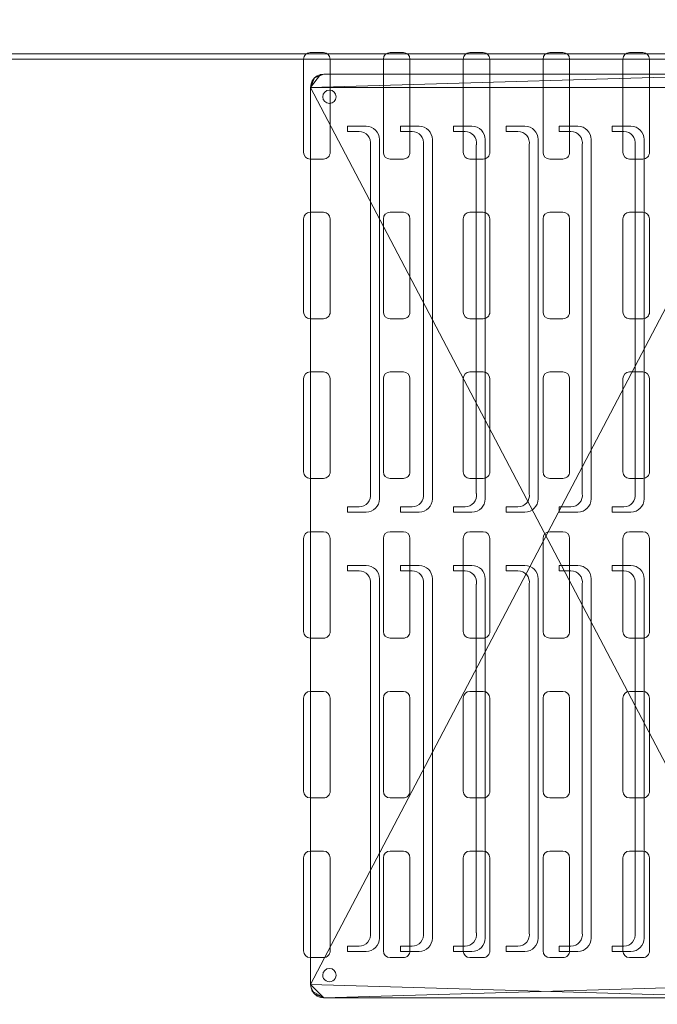
# Model space of a CAD drawing. Units: millimetres. Extents: x -13578 to -2210, y 8365 to 11228.
# Drawn here: x -8643 to -8403, y 8971 to 9341 of the extents above; entities that cross this region are included whole.
import ezdxf

# ---------------------------------------------------------------- set-up
doc = ezdxf.new("R2010")
doc.units = ezdxf.units.MM
doc.layers.add('A-GENM', color=13, linetype='Continuous', lineweight=9)

# ---------------------------------------------------------------- blocks, each defined once
blk = doc.blocks.new('Framery 2Q - Framery Q Meeting Black Frame_White Exterior 72cmtable-369145-_3D_')
at = {"layer": 'A-GENM'}
for p, q in [((497.5, -332.25, 2106), (497.5, -337.25, 2106)), ((535, -329.75, 2106), (500, -329.75, 2106)), ((665.18, -331.76, 2225), (530.18, -331.76, 2225)), ((537.5, -337.25, 2106), (537.5, -332.25, 2106)), ((557.5, -332.25, 2106), (557.5, -337.25, 2106)), ((595, -329.75, 2106), (560, -329.75, 2106)), ((597.5, -337.25, 2106), (597.5, -332.25, 2106)), ((617.5, -332.25, 2106), (617.5, -337.25, 2106)), ((655, -329.75, 2106), (620, -329.75, 2106)), ((657.5, -337.25, 2106), (657.5, -332.25, 2106)), ((677.5, -332.25, 2106), (677.5, -337.25, 2106)), ((715, -329.75, 2106), (680, -329.75, 2106)), ((830.18, -331.76, 2225), (695.18, -331.76, 2225)), ((717.5, -337.25, 2106), (717.5, -332.25, 2106)), ((737.5, -332.25, 2106), (737.5, -337.25, 2106)), ((775, -329.75, 2106), (740, -329.75, 2106)), ((777.5, -337.25, 2106), (777.5, -332.25, 2106)), ((797.5, -332.25, 2106), (797.5, -337.25, 2106)), ((835, -329.75, 2106), (800, -329.75, 2106)), ((837.5, -337.25, 2106), (837.5, -332.25, 2106)), ((532.18, -335.13, 2225), (663.18, -335.13, 2225)), ((697.18, -335.13, 2225), (828.18, -335.13, 2225)), ((500, -339.75, 2106), (535, -339.75, 2106)), ((525.18, -343.76, 2225), (525.18, -336.76, 2225)), ((527.18, -343.76, 2225), (527.18, -339.37, 2225)), ((560, -339.75, 2106), (595, -339.75, 2106)), ((620, -339.75, 2106), (655, -339.75, 2106)), ((668.18, -343.76, 2225), (668.18, -339.37, 2225)), ((670.18, -343.76, 2225), (670.18, -336.76, 2225)), ((680, -339.75, 2106), (715, -339.75, 2106)), ((690.18, -343.76, 2225), (690.18, -336.76, 2225)), ((692.18, -343.76, 2225), (692.18, -339.37, 2225)), ((740, -339.75, 2106), (775, -339.75, 2106)), ((800, -339.75, 2106), (835, -339.75, 2106)), ((833.18, -343.76, 2225), (833.18, -339.37, 2225)), ((835.18, -343.76, 2225), (835.18, -336.76, 2225)), ((525.18, -343.76, 2225), (527.18, -343.76, 2225)), ((670.18, -343.76, 2225), (668.18, -343.76, 2225)), ((690.18, -343.76, 2225), (692.18, -343.76, 2225)), ((835.18, -343.76, 2225), (833.18, -343.76, 2225)), ((665.18, -351.66, 2225), (530.18, -351.66, 2225)), ((532.18, -355.03, 2225), (663.18, -355.03, 2225)), ((830.18, -351.66, 2225), (695.18, -351.66, 2225)), ((697.18, -355.03, 2225), (828.18, -355.03, 2225)), ((525.18, -363.66, 2225), (525.18, -356.66, 2225)), ((670.18, -363.66, 2225), (670.18, -356.66, 2225)), ((690.18, -363.66, 2225), (690.18, -356.66, 2225)), ((835.18, -363.66, 2225), (835.18, -356.66, 2225)), ((497.5, -362.25, 2106), (497.5, -367.25, 2106)), ((535, -359.75, 2106), (500, -359.75, 2106)), ((527.18, -363.66, 2225), (527.18, -359.27, 2225)), ((537.5, -367.25, 2106), (537.5, -362.25, 2106)), ((557.5, -362.25, 2106), (557.5, -367.25, 2106)), ((595, -359.75, 2106), (560, -359.75, 2106)), ((597.5, -367.25, 2106), (597.5, -362.25, 2106)), ((617.5, -362.25, 2106), (617.5, -367.25, 2106)), ((655, -359.75, 2106), (620, -359.75, 2106)), ((657.5, -367.25, 2106), (657.5, -362.25, 2106)), ((668.18, -363.66, 2225), (668.18, -359.27, 2225)), ((677.5, -362.25, 2106), (677.5, -367.25, 2106)), ((715, -359.75, 2106), (680, -359.75, 2106)), ((692.18, -363.66, 2225), (692.18, -359.27, 2225)), ((717.5, -367.25, 2106), (717.5, -362.25, 2106)), ((737.5, -362.25, 2106), (737.5, -367.25, 2106)), ((775, -359.75, 2106), (740, -359.75, 2106)), ((777.5, -367.25, 2106), (777.5, -362.25, 2106)), ((797.5, -362.25, 2106), (797.5, -367.25, 2106)), ((835, -359.75, 2106), (800, -359.75, 2106)), ((833.18, -363.66, 2225), (833.18, -359.27, 2225)), ((837.5, -367.25, 2106), (837.5, -362.25, 2106)), ((525.18, -363.66, 2225), (527.18, -363.66, 2225)), ((670.18, -363.66, 2225), (668.18, -363.66, 2225)), ((690.18, -363.66, 2225), (692.18, -363.66, 2225)), ((835.18, -363.66, 2225), (833.18, -363.66, 2225)), ((500, -369.75, 2106), (535, -369.75, 2106)), ((560, -369.75, 2106), (595, -369.75, 2106)), ((620, -369.75, 2106), (655, -369.75, 2106)), ((680, -369.75, 2106), (715, -369.75, 2106)), ((740, -369.75, 2106), (775, -369.75, 2106)), ((800, -369.75, 2106), (835, -369.75, 2106)), ((665.18, -371.56, 2225), (530.18, -371.56, 2225)), ((830.18, -371.56, 2225), (695.18, -371.56, 2225)), ((525.18, -383.56, 2225), (525.18, -376.56, 2225)), ((532.18, -374.92, 2225), (663.18, -374.92, 2225)), ((670.18, -383.56, 2225), (670.18, -376.56, 2225)), ((690.18, -383.56, 2225), (690.18, -376.56, 2225)), ((697.18, -374.92, 2225), (828.18, -374.92, 2225)), ((835.18, -383.56, 2225), (835.18, -376.56, 2225)), ((527.18, -383.56, 2225), (527.18, -379.17, 2225)), ((668.18, -383.56, 2225), (668.18, -379.17, 2225)), ((692.18, -383.56, 2225), (692.18, -379.17, 2225)), ((833.18, -383.56, 2225), (833.18, -379.17, 2225)), ((525.18, -383.56, 2225), (527.18, -383.56, 2225)), ((670.18, -383.56, 2225), (668.18, -383.56, 2225)), ((690.18, -383.56, 2225), (692.18, -383.56, 2225)), ((835.18, -383.56, 2225), (833.18, -383.56, 2225)), ((535, -389.75, 2106), (500, -389.75, 2106)), ((665.18, -391.46, 2225), (530.18, -391.46, 2225)), ((595, -389.75, 2106), (560, -389.75, 2106)), ((655, -389.75, 2106), (620, -389.75, 2106)), ((715, -389.75, 2106), (680, -389.75, 2106)), ((830.18, -391.46, 2225), (695.18, -391.46, 2225)), ((775, -389.75, 2106), (740, -389.75, 2106)), ((835, -389.75, 2106), (800, -389.75, 2106)), ((497.5, -392.25, 2106), (497.5, -397.25, 2106)), ((532.18, -394.82, 2225), (663.18, -394.82, 2225)), ((537.5, -397.25, 2106), (537.5, -392.25, 2106)), ((557.5, -392.25, 2106), (557.5, -397.25, 2106)), ((597.5, -397.25, 2106), (597.5, -392.25, 2106)), ((617.5, -392.25, 2106), (617.5, -397.25, 2106)), ((657.5, -397.25, 2106), (657.5, -392.25, 2106)), ((677.5, -392.25, 2106), (677.5, -397.25, 2106)), ((697.18, -394.82, 2225), (828.18, -394.82, 2225)), ((717.5, -397.25, 2106), (717.5, -392.25, 2106)), ((737.5, -392.25, 2106), (737.5, -397.25, 2106)), ((777.5, -397.25, 2106), (777.5, -392.25, 2106)), ((797.5, -392.25, 2106), (797.5, -397.25, 2106)), ((837.5, -397.25, 2106), (837.5, -392.25, 2106)), ((525.18, -403.46, 2225), (525.18, -396.46, 2225)), ((527.18, -403.46, 2225), (527.18, -399.06, 2225)), ((668.18, -403.46, 2225), (668.18, -399.06, 2225)), ((670.18, -403.46, 2225), (670.18, -396.46, 2225)), ((690.18, -403.46, 2225), (690.18, -396.46, 2225)), ((692.18, -403.46, 2225), (692.18, -399.06, 2225)), ((833.18, -403.46, 2225), (833.18, -399.06, 2225)), ((835.18, -403.46, 2225), (835.18, -396.46, 2225)), ((500, -399.75, 2106), (535, -399.75, 2106)), ((560, -399.75, 2106), (595, -399.75, 2106)), ((620, -399.75, 2106), (655, -399.75, 2106)), ((680, -399.75, 2106), (715, -399.75, 2106)), ((740, -399.75, 2106), (775, -399.75, 2106)), ((800, -399.75, 2106), (835, -399.75, 2106)), ((525.18, -403.46, 2225), (527.18, -403.46, 2225)), ((670.18, -403.46, 2225), (668.18, -403.46, 2225)), ((690.18, -403.46, 2225), (692.18, -403.46, 2225)), ((835.18, -403.46, 2225), (833.18, -403.46, 2225)), ((665.18, -411.35, 2225), (530.18, -411.35, 2225)), ((830.18, -411.35, 2225), (695.18, -411.35, 2225)), ((525.18, -423.35, 2225), (525.18, -416.35, 2225)), ((532.18, -414.72, 2225), (663.18, -414.72, 2225)), ((670.18, -423.35, 2225), (670.18, -416.35, 2225)), ((690.18, -423.35, 2225), (690.18, -416.35, 2225)), ((697.18, -414.72, 2225), (828.18, -414.72, 2225)), ((835.18, -423.35, 2225), (835.18, -416.35, 2225)), ((535, -419.75, 2106), (500, -419.75, 2106)), ((527.18, -423.35, 2225), (527.18, -418.96, 2225)), ((595, -419.75, 2106), (560, -419.75, 2106)), ((655, -419.75, 2106), (620, -419.75, 2106)), ((668.18, -423.35, 2225), (668.18, -418.96, 2225)), ((715, -419.75, 2106), (680, -419.75, 2106)), ((692.18, -423.35, 2225), (692.18, -418.96, 2225)), ((775, -419.75, 2106), (740, -419.75, 2106)), ((835, -419.75, 2106), (800, -419.75, 2106)), ((833.18, -423.35, 2225), (833.18, -418.96, 2225)), ((497.5, -422.25, 2106), (497.5, -427.25, 2106)), ((525.18, -423.35, 2225), (527.18, -423.35, 2225)), ((537.5, -427.25, 2106), (537.5, -422.25, 2106)), ((557.5, -422.25, 2106), (557.5, -427.25, 2106)), ((597.5, -427.25, 2106), (597.5, -422.25, 2106)), ((617.5, -422.25, 2106), (617.5, -427.25, 2106)), ((657.5, -427.25, 2106), (657.5, -422.25, 2106)), ((670.18, -423.35, 2225), (668.18, -423.35, 2225)), ((677.5, -422.25, 2106), (677.5, -427.25, 2106)), ((690.18, -423.35, 2225), (692.18, -423.35, 2225)), ((717.5, -427.25, 2106), (717.5, -422.25, 2106)), ((737.5, -422.25, 2106), (737.5, -427.25, 2106)), ((777.5, -427.25, 2106), (777.5, -422.25, 2106)), ((797.5, -422.25, 2106), (797.5, -427.25, 2106)), ((835.18, -423.35, 2225), (833.18, -423.35, 2225)), ((837.5, -427.25, 2106), (837.5, -422.25, 2106)), ((500, -429.75, 2106), (535, -429.75, 2106)), ((665.18, -431.25, 2225), (530.18, -431.25, 2225)), ((560, -429.75, 2106), (595, -429.75, 2106)), ((620, -429.75, 2106), (655, -429.75, 2106)), ((680, -429.75, 2106), (715, -429.75, 2106)), ((830.18, -431.25, 2225), (695.18, -431.25, 2225)), ((740, -429.75, 2106), (775, -429.75, 2106)), ((800, -429.75, 2106), (835, -429.75, 2106)), ((525.18, -443.25, 2225), (525.18, -436.25, 2225)), ((532.18, -434.62, 2225), (663.18, -434.62, 2225)), ((670.18, -443.25, 2225), (670.18, -436.25, 2225)), ((690.18, -443.25, 2225), (690.18, -436.25, 2225)), ((697.18, -434.62, 2225), (828.18, -434.62, 2225)), ((835.18, -443.25, 2225), (835.18, -436.25, 2225)), ((527.18, -443.25, 2225), (527.18, -438.86, 2225)), ((668.18, -443.25, 2225), (668.18, -438.86, 2225)), ((692.18, -443.25, 2225), (692.18, -438.86, 2225)), ((833.18, -443.25, 2225), (833.18, -438.86, 2225)), ((525.18, -443.25, 2225), (527.18, -443.25, 2225)), ((670.18, -443.25, 2225), (668.18, -443.25, 2225)), ((690.18, -443.25, 2225), (692.18, -443.25, 2225)), ((835.18, -443.25, 2225), (833.18, -443.25, 2225)), ((535, -449.75, 2106), (500, -449.75, 2106)), ((595, -449.75, 2106), (560, -449.75, 2106)), ((655, -449.75, 2106), (620, -449.75, 2106)), ((715, -449.75, 2106), (680, -449.75, 2106)), ((775, -449.75, 2106), (740, -449.75, 2106)), ((835, -449.75, 2106), (800, -449.75, 2106)), ((497.5, -452.25, 2106), (497.5, -457.25, 2106)), ((537.5, -457.25, 2106), (537.5, -452.25, 2106)), ((557.5, -452.25, 2106), (557.5, -457.25, 2106)), ((597.5, -457.25, 2106), (597.5, -452.25, 2106)), ((617.5, -452.25, 2106), (617.5, -457.25, 2106)), ((657.5, -457.25, 2106), (657.5, -452.25, 2106)), ((677.5, -452.25, 2106), (677.5, -457.25, 2106)), ((717.5, -457.25, 2106), (717.5, -452.25, 2106)), ((737.5, -452.25, 2106), (737.5, -457.25, 2106)), ((777.5, -457.25, 2106), (777.5, -452.25, 2106)), ((797.5, -452.25, 2106), (797.5, -457.25, 2106)), ((837.5, -457.25, 2106), (837.5, -452.25, 2106)), ((500, -459.75, 2106), (535, -459.75, 2106)), ((560, -459.75, 2106), (595, -459.75, 2106)), ((620, -459.75, 2106), (655, -459.75, 2106)), ((680, -459.75, 2106), (715, -459.75, 2106)), ((740, -459.75, 2106), (775, -459.75, 2106)), ((800, -459.75, 2106), (835, -459.75, 2106))]:
    blk.add_line(p, q, dxfattribs=at)
for centre, radius, start, end in [((500, -332.25, 2106), 2.5, 90, 180), ((535, -332.25, 2106), 2.5, 360, 90), ((560, -332.25, 2106), 2.5, 90, 180), ((595, -332.25, 2106), 2.5, 360, 90), ((620, -332.25, 2106), 2.5, 90, 180), ((655, -332.25, 2106), 2.5, 360, 90), ((665.18, -336.76, 2225), 5, 0, 90), ((680, -332.25, 2106), 2.5, 90, 180), ((715, -332.25, 2106), 2.5, 360, 90), ((740, -332.25, 2106), 2.5, 90, 180), ((775, -332.25, 2106), 2.5, 360, 90), ((800, -332.25, 2106), 2.5, 90, 180), ((830.18, -336.76, 2225), 5, 0, 90), ((835, -332.25, 2106), 2.5, 360, 90), ((663.88, -339.37, 2225), 4.3, 0, 99.3689), ((828.88, -339.37, 2225), 4.3, 0, 99.3689), ((500, -337.25, 2106), 2.5, 180, 270), ((535, -337.25, 2106), 2.5, 270, 360), ((560, -337.25, 2106), 2.5, 180, 270), ((595, -337.25, 2106), 2.5, 270, 360), ((620, -337.25, 2106), 2.5, 180, 270), ((655, -337.25, 2106), 2.5, 270, 360), ((680, -337.25, 2106), 2.5, 180, 270), ((715, -337.25, 2106), 2.5, 270, 360), ((740, -337.25, 2106), 2.5, 180, 270), ((775, -337.25, 2106), 2.5, 270, 360), ((800, -337.25, 2106), 2.5, 180, 270), ((835, -337.25, 2106), 2.5, 270, 360), ((663.88, -359.27, 2225), 4.3, 0, 99.3689), ((665.18, -356.66, 2225), 5, 0, 90), ((828.88, -359.27, 2225), 4.3, 0, 99.3689), ((830.18, -356.66, 2225), 5, 0, 90), ((500, -362.25, 2106), 2.5, 90, 180), ((535, -362.25, 2106), 2.5, 360, 90), ((560, -362.25, 2106), 2.5, 90, 180), ((595, -362.25, 2106), 2.5, 360, 90), ((620, -362.25, 2106), 2.5, 90, 180), ((655, -362.25, 2106), 2.5, 360, 90), ((680, -362.25, 2106), 2.5, 90, 180), ((715, -362.25, 2106), 2.5, 360, 90), ((740, -362.25, 2106), 2.5, 90, 180), ((775, -362.25, 2106), 2.5, 360, 90), ((800, -362.25, 2106), 2.5, 90, 180), ((835, -362.25, 2106), 2.5, 360, 90), ((500, -367.25, 2106), 2.5, 180, 270), ((535, -367.25, 2106), 2.5, 270, 360), ((560, -367.25, 2106), 2.5, 180, 270), ((595, -367.25, 2106), 2.5, 270, 360), ((620, -367.25, 2106), 2.5, 180, 270), ((655, -367.25, 2106), 2.5, 270, 360), ((680, -367.25, 2106), 2.5, 180, 270), ((715, -367.25, 2106), 2.5, 270, 360), ((740, -367.25, 2106), 2.5, 180, 270), ((775, -367.25, 2106), 2.5, 270, 360), ((800, -367.25, 2106), 2.5, 180, 270), ((835, -367.25, 2106), 2.5, 270, 360), ((665.18, -376.56, 2225), 5, 0, 90), ((830.18, -376.56, 2225), 5, 0, 90), ((663.88, -379.17, 2225), 4.3, 0, 99.3689), ((828.88, -379.17, 2225), 4.3, 0, 99.3689), ((500, -392.25, 2106), 2.5, 90, 180), ((535, -392.25, 2106), 2.5, 360, 90), ((560, -392.25, 2106), 2.5, 90, 180), ((595, -392.25, 2106), 2.5, 360, 90), ((620, -392.25, 2106), 2.5, 90, 180), ((655, -392.25, 2106), 2.5, 360, 90), ((665.18, -396.46, 2225), 5, 0, 90), ((680, -392.25, 2106), 2.5, 90, 180), ((715, -392.25, 2106), 2.5, 360, 90), ((740, -392.25, 2106), 2.5, 90, 180), ((775, -392.25, 2106), 2.5, 360, 90), ((800, -392.25, 2106), 2.5, 90, 180), ((830.18, -396.46, 2225), 5, 0, 90), ((835, -392.25, 2106), 2.5, 360, 90), ((663.88, -399.06, 2225), 4.3, 0, 99.3689), ((828.88, -399.06, 2225), 4.3, 0, 99.3689), ((500, -397.25, 2106), 2.5, 180, 270), ((535, -397.25, 2106), 2.5, 270, 360), ((560, -397.25, 2106), 2.5, 180, 270), ((595, -397.25, 2106), 2.5, 270, 360), ((620, -397.25, 2106), 2.5, 180, 270), ((655, -397.25, 2106), 2.5, 270, 360), ((680, -397.25, 2106), 2.5, 180, 270), ((715, -397.25, 2106), 2.5, 270, 360), ((740, -397.25, 2106), 2.5, 180, 270), ((775, -397.25, 2106), 2.5, 270, 360), ((800, -397.25, 2106), 2.5, 180, 270), ((835, -397.25, 2106), 2.5, 270, 360), ((665.18, -416.35, 2225), 5, 0, 90), ((830.18, -416.35, 2225), 5, 0, 90), ((663.88, -418.96, 2225), 4.3, 0, 99.3689), ((828.88, -418.96, 2225), 4.3, 0, 99.3689), ((500, -422.25, 2106), 2.5, 90, 180), ((535, -422.25, 2106), 2.5, 360, 90), ((560, -422.25, 2106), 2.5, 90, 180), ((595, -422.25, 2106), 2.5, 360, 90), ((620, -422.25, 2106), 2.5, 90, 180), ((655, -422.25, 2106), 2.5, 360, 90), ((680, -422.25, 2106), 2.5, 90, 180), ((715, -422.25, 2106), 2.5, 360, 90), ((740, -422.25, 2106), 2.5, 90, 180), ((775, -422.25, 2106), 2.5, 360, 90), ((800, -422.25, 2106), 2.5, 90, 180), ((835, -422.25, 2106), 2.5, 360, 90), ((500, -427.25, 2106), 2.5, 180, 270), ((535, -427.25, 2106), 2.5, 270, 360), ((560, -427.25, 2106), 2.5, 180, 270), ((595, -427.25, 2106), 2.5, 270, 360), ((620, -427.25, 2106), 2.5, 180, 270), ((655, -427.25, 2106), 2.5, 270, 360), ((680, -427.25, 2106), 2.5, 180, 270), ((715, -427.25, 2106), 2.5, 270, 360), ((740, -427.25, 2106), 2.5, 180, 270), ((775, -427.25, 2106), 2.5, 270, 360), ((800, -427.25, 2106), 2.5, 180, 270), ((835, -427.25, 2106), 2.5, 270, 360), ((665.18, -436.25, 2225), 5, 0, 90), ((830.18, -436.25, 2225), 5, 0, 90), ((663.88, -438.86, 2225), 4.3, 0, 99.3689), ((828.88, -438.86, 2225), 4.3, 0, 99.3689), ((844.08, -450.03, 2225), 2.5, 90, 270), ((844.08, -450.03, 2225), 2.5, 270, 90), ((500, -452.25, 2106), 2.5, 90, 180), ((535, -452.25, 2106), 2.5, 360, 90), ((560, -452.25, 2106), 2.5, 90, 180), ((595, -452.25, 2106), 2.5, 360, 90), ((620, -452.25, 2106), 2.5, 90, 180), ((655, -452.25, 2106), 2.5, 360, 90), ((680, -452.25, 2106), 2.5, 90, 180), ((715, -452.25, 2106), 2.5, 360, 90), ((740, -452.25, 2106), 2.5, 90, 180), ((775, -452.25, 2106), 2.5, 360, 90), ((800, -452.25, 2106), 2.5, 90, 180), ((835, -452.25, 2106), 2.5, 360, 90), ((500, -457.25, 2106), 2.5, 180, 270), ((535, -457.25, 2106), 2.5, 270, 360), ((560, -457.25, 2106), 2.5, 180, 270), ((595, -457.25, 2106), 2.5, 270, 360), ((620, -457.25, 2106), 2.5, 180, 270), ((655, -457.25, 2106), 2.5, 270, 360), ((680, -457.25, 2106), 2.5, 180, 270), ((715, -457.25, 2106), 2.5, 270, 360), ((740, -457.25, 2106), 2.5, 180, 270), ((775, -457.25, 2106), 2.5, 270, 360), ((800, -457.25, 2106), 2.5, 180, 270), ((835, -457.25, 2106), 2.5, 270, 360)]:
    blk.add_arc(centre, radius, start, end, dxfattribs=at)
at = {"layer": 'A-GENM', "extrusion": (0, 0, -1)}
for centre, radius, start, end in [((-530.18, -336.76, -2225), 5, 0, 90), ((-695.18, -336.76, -2225), 5, 0, 90), ((-531.48, -339.37, -2225), 4.3, 0, 99.3689), ((-696.48, -339.37, -2225), 4.3, 0, 99.3689), ((-530.18, -356.66, -2225), 5, 0, 90), ((-531.48, -359.27, -2225), 4.3, 0, 99.3689), ((-695.18, -356.66, -2225), 5, 0, 90), ((-696.48, -359.27, -2225), 4.3, 0, 99.3689), ((-530.18, -376.56, -2225), 5, 0, 90), ((-695.18, -376.56, -2225), 5, 0, 90), ((-531.48, -379.17, -2225), 4.3, 0, 99.3689), ((-696.48, -379.17, -2225), 4.3, 0, 99.3689), ((-530.18, -396.46, -2225), 5, 0, 90), ((-695.18, -396.46, -2225), 5, 0, 90), ((-531.48, -399.06, -2225), 4.3, 0, 99.3689), ((-696.48, -399.06, -2225), 4.3, 0, 99.3689), ((-530.18, -416.35, -2225), 5, 0, 90), ((-695.18, -416.35, -2225), 5, 0, 90), ((-531.48, -418.96, -2225), 4.3, 0, 99.3689), ((-696.48, -418.96, -2225), 4.3, 0, 99.3689), ((-530.18, -436.25, -2225), 5, 0, 90), ((-695.18, -436.25, -2225), 5, 0, 90), ((-531.48, -438.86, -2225), 4.3, 0, 99.3689), ((-696.48, -438.86, -2225), 4.3, 0, 99.3689), ((-514.12, -450.03, -2225), 2.5, 270, 90), ((-514.12, -450.03, -2225), 2.5, 90, 270)]:
    blk.add_arc(centre, radius, start, end, dxfattribs=at)
at = {"layer": 'A-GENM'}
mesh = blk.add_polyface(dxfattribs=at)
corners = [(498, -952.4, 2215.5), (498, 950.75, 2215.5), (498, 1000.15, 2209.93), (498, 1047.07, 2193.52), (498, 1089.16, 2167.07), (498, 1124.32, 2131.91), (498, 1150.77, 2089.82), (498, 1167.18, 2042.9), (498, 1172.75, 1993.5), (498, 1172.75, 242.5), (498, 1167.26, 193.43), (498, 1151.06, 146.79), (498, 1124.95, 104.88), (498, 1090.22, 69.78), (498, 1048.59, 43.22), (498, 1002.12, 26.53), (498, 1002.12, 24.47), (498, 1049.11, 41.25), (498, 1091.23, 68.02), (498, 1126.37, 103.45), (498, 1152.79, 145.78), (498, 1169.19, 192.91), (498, 1174.75, 242.5), (498, 1174.75, 1993.5), (498, 1169.13, 2043.34), (498, 1152.57, 2090.69), (498, 1125.88, 2133.16), (498, 1090.41, 2168.63), (498, 1047.94, 2195.32), (498, 1000.59, 2211.88), (498, 950.75, 2217.5), (498, -947.75, 2217.5), (498, -998.26, 2211.81), (498, -1046.24, 2195.02), (498, -1089.28, 2167.98), (498, -1125.23, 2132.03), (498, -1152.27, 2088.99), (498, -1169.06, 2041.01), (498, -1174.75, 1990.5), (498, -1174.75, 242.5), (498, -1169.19, 192.91), (498, -1152.79, 145.78), (498, -1126.37, 103.45), (498, -1091.23, 68.02), (498, -1049.11, 41.25), (498, -1002.12, 24.47), (498, -1002.12, 26.53), (498, -1048.59, 43.22), (498, -1090.22, 69.78), (498, -1124.95, 104.88), (498, -1151.06, 146.79), (498, -1167.26, 193.43), (498, -1172.75, 242.5), (498, -1172.75, 1995.15), (498, -1167.23, 2044.18), (498, -1150.93, 2090.76), (498, -1124.68, 2132.54), (498, -1089.79, 2167.43), (498, -1048.01, 2193.68), (498, -1001.43, 2209.98)]
mesh.append_faces([[corners[k] for k in face] for face in [(14, 17, 18, 13), (13, 18, 19, 12), (12, 19, 20, 11), (11, 20, 21, 10), (10, 21, 22, 9), (34, 57, 58, 33), (33, 58, 59, 32), (32, 59, 0, 31), (31, 0, 1, 30), (5, 26, 27, 4), (29, 2, 3, 28), (2, 29, 30, 1), (4, 27, 28, 3)]], dxfattribs={"vtx0": -1, "vtx2": -1})
mesh.append_faces([[corners[k] for k in face] for face in [(42, 43, 48, 49), (47, 48, 43, 44), (39, 40, 51, 52), (38, 39, 52, 53), (49, 50, 41, 42), (40, 41, 50, 51), (8, 9, 22, 23), (53, 54, 37, 38), (36, 37, 54, 55), (35, 36, 55, 56), (34, 35, 56, 57), (5, 6, 25, 26), (23, 24, 7, 8), (6, 7, 24, 25)]], dxfattribs={"vtx1": -1, "vtx3": -1})
mesh.append_faces([[corners[k] for k in face] for face in [(15, 16, 17, 14)]], dxfattribs={"vtx2": -1})
mesh.append_faces([[corners[k] for k in face] for face in [(44, 45, 46, 47)]], dxfattribs={"vtx3": -1})
mesh = blk.add_polyface(dxfattribs=at)
corners = [(500, -952.4, 2215.5), (500, -1001.43, 2209.98), (500, -1048.01, 2193.68), (500, -1089.79, 2167.43), (500, -1124.68, 2132.54), (500, -1150.93, 2090.76), (500, -1167.23, 2044.18), (500, -1172.75, 1995.15), (500, -1172.75, 242.5), (500, -1167.26, 193.43), (500, -1151.06, 146.79), (500, -1124.95, 104.88), (500, -1090.22, 69.78), (500, -1048.59, 43.22), (500, -1002.12, 26.53), (500, -1002.12, 24.47), (500, -1049.11, 41.25), (500, -1091.23, 68.02), (500, -1126.37, 103.45), (500, -1152.79, 145.78), (500, -1169.19, 192.91), (500, -1174.75, 242.5), (500, -1174.75, 1990.5), (500, -1169.06, 2041.01), (500, -1152.27, 2088.99), (500, -1125.23, 2132.03), (500, -1089.28, 2167.98), (500, -1046.24, 2195.02), (500, -998.26, 2211.81), (500, -947.75, 2217.5), (500, 950.75, 2217.5), (500, 1000.59, 2211.88), (500, 1047.94, 2195.32), (500, 1090.41, 2168.63), (500, 1125.88, 2133.16), (500, 1152.57, 2090.69), (500, 1169.13, 2043.34), (500, 1174.75, 1993.5), (500, 1174.75, 242.5), (500, 1169.19, 192.91), (500, 1152.79, 145.78), (500, 1126.37, 103.45), (500, 1091.23, 68.02), (500, 1049.11, 41.25), (500, 1002.12, 24.47), (500, 1002.12, 26.53), (500, 1048.59, 43.22), (500, 1090.22, 69.78), (500, 1124.95, 104.88), (500, 1151.06, 146.79), (500, 1167.26, 193.43), (500, 1172.75, 242.5), (500, 1172.75, 1993.5), (500, 1167.18, 2042.9), (500, 1150.77, 2089.82), (500, 1124.32, 2131.91), (500, 1089.16, 2167.07), (500, 1047.07, 2193.52), (500, 1000.15, 2209.93), (500, 950.75, 2215.5)]
mesh.append_faces([[corners[k] for k in face] for face in [(16, 13, 14, 15)]], dxfattribs={"vtx0": -1})
mesh.append_faces([[corners[k] for k in face] for face in [(24, 5, 6, 23), (23, 6, 7, 22), (26, 3, 4, 25), (25, 4, 5, 24), (55, 34, 35, 54), (54, 35, 36, 53), (53, 36, 37, 52), (22, 7, 8, 21), (21, 8, 9, 20), (20, 9, 10, 19), (19, 10, 11, 18), (18, 11, 12, 17), (17, 12, 13, 16), (38, 51, 52, 37)]], dxfattribs={"vtx0": -1, "vtx2": -1})
mesh.append_faces([[corners[k] for k in face] for face in [(45, 46, 43, 44)]], dxfattribs={"vtx1": -1})
mesh.append_faces([[corners[k] for k in face] for face in [(26, 27, 2, 3), (1, 2, 27, 28), (28, 29, 0, 1), (59, 0, 29, 30), (58, 59, 30, 31), (31, 32, 57, 58), (32, 33, 56, 57), (55, 56, 33, 34), (49, 50, 39, 40), (48, 49, 40, 41), (50, 51, 38, 39), (42, 43, 46, 47), (47, 48, 41, 42)]], dxfattribs={"vtx1": -1, "vtx3": -1})
mesh = blk.add_polyface(dxfattribs=at)
corners = [(1393.5, 1044.88), (1393.5, -1045.13), (500, -1045.13), (500, 1044.88), (-1393.5, -1045.13), (-1393.5, 1044.88), (-500, 1044.88), (-500, -1045.13), (-498, -1045.13), (-498, 1044.88), (498, 1044.88), (498, -1045.13)]
mesh.append_faces([[corners[k] for k in face] for face in [(0, 1, 2, 3), (5, 6, 7, 4), (10, 11, 8, 9)]])
mesh = blk.add_polyface(dxfattribs=at)
corners = [(498, -1045.13), (498, 1044.88), (498, 1044.88, 39.24), (498, 998.94, 23.75), (498, 950.75, 18.5), (498, -950.75, 18.5), (498, -999.08, 23.77), (498, -1045.13, 39.35)]
mesh.append_faces([[corners[k] for k in face] for face in [(0, 6, 7)]], dxfattribs={"vtx0": -1})
mesh.append_faces([[corners[k] for k in face] for face in [(6, 0, 5)]], dxfattribs={"vtx0": -1, "vtx1": -1})
mesh.append_faces([[corners[k] for k in face] for face in [(5, 0, 1, 4)]], dxfattribs={"vtx0": -1, "vtx2": -1})
mesh.append_faces([[corners[k] for k in face] for face in [(3, 4, 1)]], dxfattribs={"vtx1": -1, "vtx2": -1})
mesh.append_faces([[corners[k] for k in face] for face in [(1, 2, 3)]], dxfattribs={"vtx2": -1})
mesh = blk.add_polyface(dxfattribs=at)
corners = [(500, 1044.88), (500, -1045.13), (500, -1045.13, 39.35), (500, -999.08, 23.77), (500, -950.75, 18.5), (500, 950.75, 18.5), (500, 998.94, 23.75), (500, 1044.88, 39.24)]
mesh.append_faces([[corners[k] for k in face] for face in [(0, 6, 7)]], dxfattribs={"vtx0": -1})
mesh.append_faces([[corners[k] for k in face] for face in [(6, 0, 5)]], dxfattribs={"vtx0": -1, "vtx1": -1})
mesh.append_faces([[corners[k] for k in face] for face in [(3, 4, 1)]], dxfattribs={"vtx1": -1, "vtx2": -1})
mesh.append_faces([[corners[k] for k in face] for face in [(0, 1, 4, 5)]], dxfattribs={"vtx1": -1, "vtx3": -1})
mesh.append_faces([[corners[k] for k in face] for face in [(1, 2, 3)]], dxfattribs={"vtx2": -1})
mesh = blk.add_polyface(dxfattribs=at)
corners = [(1393.5, -950.75, 18.5), (1393.5, 950.75, 18.5), (500, 950.75, 18.5), (500, -950.75, 18.5), (-1393.5, 950.75, 18.5), (-1393.5, -950.75, 18.5), (-500, -950.75, 18.5), (-500, 950.75, 18.5), (-498, 950.75, 18.5), (-498, -950.75, 18.5), (498, -950.75, 18.5), (498, 950.75, 18.5)]
mesh.append_faces([[corners[k] for k in face] for face in [(3, 0, 1, 2), (5, 6, 7, 4), (10, 11, 8, 9)]])
mesh = blk.add_polyface(dxfattribs=at)
corners = [(1393.5, -947.75, 2217.5), (1393.5, 950.75, 2217.5), (500, 950.75, 2217.5), (500, -947.75, 2217.5), (-1393.5, 950.75, 2217.5), (-1393.5, -947.75, 2217.5), (-500, -947.75, 2217.5), (-500, 950.75, 2217.5), (-498, 950.75, 2217.5), (-498, -947.75, 2217.5), (498, -947.75, 2217.5), (498, 950.75, 2217.5)]
mesh.append_faces([[corners[k] for k in face] for face in [(0, 1, 2, 3), (6, 7, 4, 5), (10, 11, 8, 9)]])
mesh = blk.add_polyface(dxfattribs=at)
corners = [(500, -952.4, 2215.5), (500, 950.75, 2215.5), (498, 950.75, 2215.5), (498, -952.4, 2215.5)]
mesh.append_faces([[corners[k] for k in face] for face in [(1, 2, 3, 0)]])
mesh = blk.add_polyface(dxfattribs=at)
corners = [(1393.5, 947.75, 2116), (1393.5, -947.75, 2116), (1, -947.75, 2116), (1, 947.75, 2116), (-1393.5, -947.75, 2116), (-1393.5, 947.75, 2116), (-1, 947.75, 2116), (-1, -947.75, 2116)]
mesh.append_faces([[corners[k] for k in face] for face in [(3, 0, 1, 2), (6, 7, 4, 5)]])
mesh = blk.add_polyface(dxfattribs=at)
corners = [(510.6, -280.12, 2225), (509.31, -280.3, 2225), (508.1, -280.79, 2225), (507.06, -281.59, 2225), (506.27, -282.63, 2225), (505.77, -283.83, 2225), (505.6, -285.13, 2225), (505.6, -452.12, 2225), (505.77, -453.42, 2225), (506.27, -454.63, 2225), (507.06, -455.66, 2225), (508.1, -456.46, 2225), (509.31, -456.95, 2225), (510.6, -457.13, 2225), (847.6, -457.13, 2225), (848.89, -456.95, 2225), (850.1, -456.46, 2225), (851.14, -455.66, 2225), (851.93, -454.63, 2225), (852.43, -453.42, 2225), (852.6, -452.12, 2225), (852.6, -285.13, 2225), (852.43, -283.83, 2225), (851.93, -282.63, 2225), (851.14, -281.59, 2225), (850.1, -280.79, 2225), (848.89, -280.3, 2225), (847.6, -280.12, 2225)]
mesh.append_faces([[corners[k] for k in face] for face in [(27, 24, 25, 26)]], dxfattribs={"vtx0": -1})
mesh.append_faces([[corners[k] for k in face] for face in [(24, 27, 23)]], dxfattribs={"vtx0": -1, "vtx1": -1})
mesh.append_faces([[corners[k] for k in face] for face in [(20, 16, 17), (6, 0, 1), (27, 20, 21)]], dxfattribs={"vtx0": -1, "vtx2": -1})
mesh.append_faces([[corners[k] for k in face] for face in [(27, 13, 14, 20), (13, 27, 0, 6)]], dxfattribs={"vtx0": -1, "vtx2": -1, "vtx3": -1})
mesh.append_faces([[corners[k] for k in face] for face in [(20, 14, 15, 16), (27, 21, 22, 23), (6, 1, 2, 3)]], dxfattribs={"vtx0": -1, "vtx3": -1})
mesh.append_faces([[corners[k] for k in face] for face in [(9, 10, 13, 8), (7, 8, 13, 6)]], dxfattribs={"vtx1": -1, "vtx2": -1})
mesh.append_faces([[corners[k] for k in face] for face in [(18, 19, 20, 17), (11, 12, 13, 10), (4, 5, 6, 3)]], dxfattribs={"vtx2": -1})
mesh = blk.add_polyface(dxfattribs=at)
corners = [(510.6, -280.12, 2218), (847.6, -280.12, 2218), (848.89, -280.3, 2218), (850.1, -280.79, 2218), (851.14, -281.59, 2218), (851.93, -282.63, 2218), (852.43, -283.83, 2218), (852.6, -285.13, 2218), (852.6, -452.12, 2218), (852.43, -453.42, 2218), (851.93, -454.63, 2218), (851.14, -455.66, 2218), (850.1, -456.46, 2218), (848.89, -456.95, 2218), (847.6, -457.13, 2218), (510.6, -457.13, 2218), (509.31, -456.95, 2218), (508.1, -456.46, 2218), (507.06, -455.66, 2218), (506.27, -454.63, 2218), (505.77, -453.42, 2218), (505.6, -452.12, 2218), (505.6, -285.13, 2218), (505.77, -283.83, 2218), (506.27, -282.63, 2218), (507.06, -281.59, 2218), (508.1, -280.79, 2218), (509.31, -280.3, 2218)]
mesh.append_faces([[corners[k] for k in face] for face in [(4, 1, 2, 3), (18, 15, 16, 17)]], dxfattribs={"vtx0": -1})
mesh.append_faces([[corners[k] for k in face] for face in [(15, 0, 14)]], dxfattribs={"vtx0": -1, "vtx1": -1})
mesh.append_faces([[corners[k] for k in face] for face in [(15, 18, 21, 22)]], dxfattribs={"vtx0": -1, "vtx1": -1, "vtx3": -1})
mesh.append_faces([[corners[k] for k in face] for face in [(1, 4, 5), (14, 7, 8)]], dxfattribs={"vtx0": -1, "vtx2": -1})
mesh.append_faces([[corners[k] for k in face] for face in [(14, 0, 1, 7)]], dxfattribs={"vtx0": -1, "vtx2": -1, "vtx3": -1})
mesh.append_faces([[corners[k] for k in face] for face in [(22, 23, 0, 15), (13, 14, 8, 11)]], dxfattribs={"vtx1": -1, "vtx2": -1, "vtx3": -1})
mesh.append_faces([[corners[k] for k in face] for face in [(11, 12, 13)]], dxfattribs={"vtx2": -1})
mesh.append_faces([[corners[k] for k in face] for face in [(5, 6, 7, 1), (26, 27, 0, 23)]], dxfattribs={"vtx2": -1, "vtx3": -1})
mesh.append_faces([[corners[k] for k in face] for face in [(23, 24, 25, 26), (8, 9, 10, 11), (18, 19, 20, 21)]], dxfattribs={"vtx3": -1})
mesh = blk.add_polyface(dxfattribs=at)
corners = [(505.6, -452.12, 2225), (505.6, -285.13, 2225), (505.6, -285.13, 2218), (505.6, -452.12, 2218)]
mesh.append_faces([[corners[k] for k in face] for face in [(3, 0, 1, 2)]])
mesh = blk.add_polyface(dxfattribs=at)
corners = [(852.6, -285.13, 2225), (852.6, -452.12, 2225), (852.6, -452.12, 2218), (852.6, -285.13, 2218)]
mesh.append_faces([[corners[k] for k in face] for face in [(3, 0, 1, 2)]])
mesh = blk.add_polyface(dxfattribs=at)
corners = [(510.6, -457.13, 2225), (509.31, -456.95, 2225), (508.1, -456.46, 2225), (507.06, -455.66, 2225), (506.27, -454.63, 2225), (505.77, -453.42, 2225), (505.6, -452.12, 2225), (505.6, -452.12, 2218), (505.77, -453.42, 2218), (506.27, -454.63, 2218), (507.06, -455.66, 2218), (508.1, -456.46, 2218), (509.31, -456.95, 2218), (510.6, -457.13, 2218)]
mesh.append_faces([[corners[k] for k in face] for face in [(7, 8, 5, 6), (0, 1, 12, 13)]], dxfattribs={"vtx1": -1})
mesh.append_faces([[corners[k] for k in face] for face in [(8, 9, 4, 5), (3, 4, 9, 10), (10, 11, 2, 3), (11, 12, 1, 2)]], dxfattribs={"vtx1": -1, "vtx3": -1})
mesh = blk.add_polyface(dxfattribs=at)
corners = [(852.6, -452.12, 2225), (852.43, -453.42, 2225), (851.93, -454.63, 2225), (851.14, -455.66, 2225), (850.1, -456.46, 2225), (848.89, -456.95, 2225), (847.6, -457.13, 2225), (847.6, -457.13, 2218), (848.89, -456.95, 2218), (850.1, -456.46, 2218), (851.14, -455.66, 2218), (851.93, -454.63, 2218), (852.43, -453.42, 2218), (852.6, -452.12, 2218)]
mesh.append_faces([[corners[k] for k in face] for face in [(7, 8, 5, 6), (0, 1, 12, 13)]], dxfattribs={"vtx1": -1})
mesh.append_faces([[corners[k] for k in face] for face in [(8, 9, 4, 5), (3, 4, 9, 10), (10, 11, 2, 3), (11, 12, 1, 2)]], dxfattribs={"vtx1": -1, "vtx3": -1})
mesh = blk.add_polyface(dxfattribs=at)
corners = [(847.6, -457.13, 2225), (510.6, -457.13, 2225), (510.6, -457.13, 2218), (847.6, -457.13, 2218)]
mesh.append_faces([[corners[k] for k in face] for face in [(0, 1, 2, 3)]])

msp = doc.modelspace()

# ---------------------------------------------------------------- block references
at = {"layer": 'A-GENM', "rotation": 269.9999999999997}
msp.add_blockref('Framery 2Q - Framery Q Meeting Black Frame_White Exterior 72cmtable-369145-_3D_', (-8076.22, 9825.73), dxfattribs=at)

doc.saveas('drawing.dxf')
